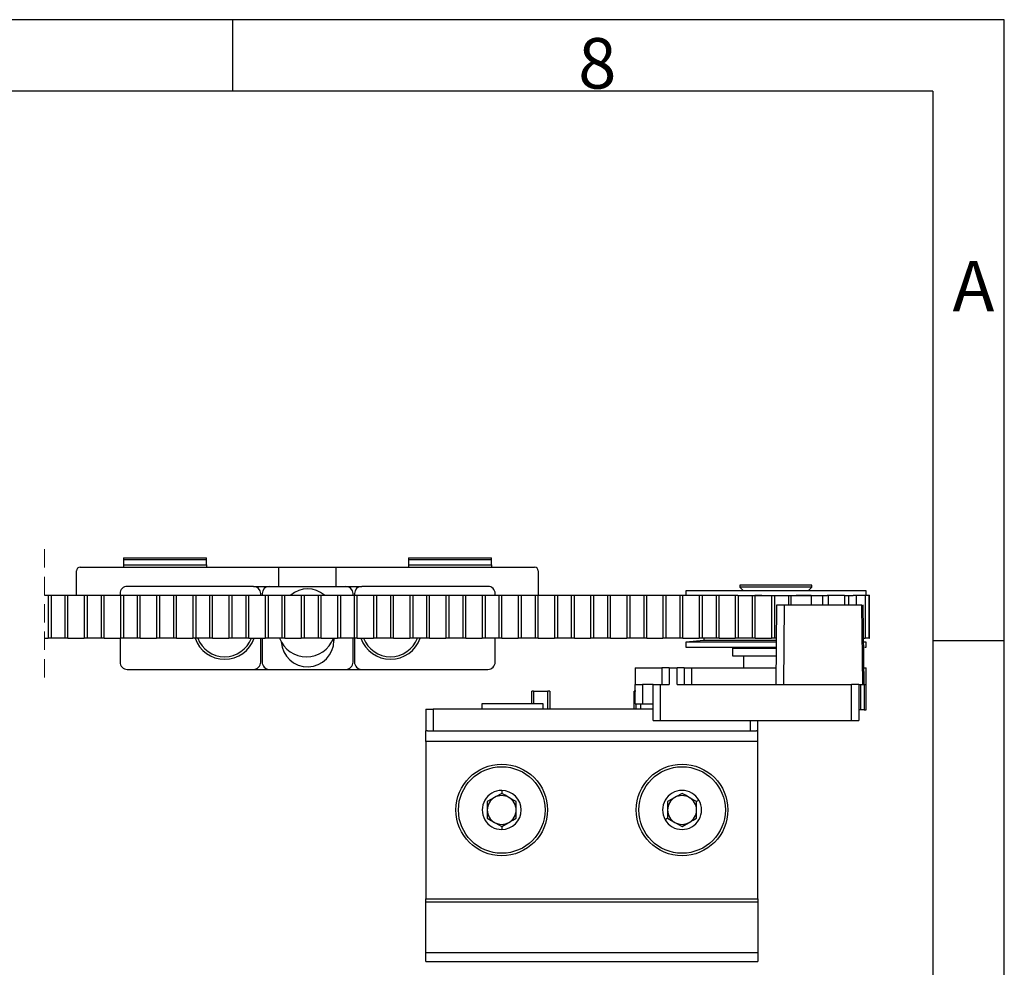
# Model space of a CAD drawing. Units: millimetres. Extents: x 7 to 412, y 7 to 291.
# Drawn here: x 344 to 412, y 225 to 291 of the extents above; entities that cross this region are included whole.
import ezdxf

# ---------------------------------------------------------------- set-up
doc = ezdxf.new("R2010")
doc.units = ezdxf.units.MM
doc.linetypes.add('HIDDEN', pattern=[1.905, 1.27, -0.635])
doc.layers.add('FORMAT', color=7, linetype='Continuous')
doc.styles.add('SLDTEXTSTYLE0', font='TXT', dxfattribs={"width": 0.7})

msp = doc.modelspace()

# ---------------------------------------------------------------- linework, layer by layer
at = {"color": 7, "linetype": 'HIDDEN', "lineweight": 18}
msp.add_line((345.43375724, 253.84163549), (345.43375724, 244.49161451), dxfattribs=at)
at = {"color": 7, "linetype": 'Continuous', "lineweight": 25}
for p, q in [((350.9073262, 253.2496329), (350.9073262, 253.09960801)), ((350.9073262, 253.2496329), (356.65732667, 253.2496329)), ((356.65732667, 253.09960801), (356.65732667, 253.2496329)), ((370.65732524, 253.2496329), (376.40732572, 253.2496329)), ((370.65732524, 253.2496329), (370.65732524, 253.09960801)), ((376.40732572, 253.09960801), (376.40732572, 253.2496329)), ((347.90733502, 252.59961445), (361.68232605, 252.59961445)), ((356.65732667, 253.09960801), (350.9073262, 253.09960801)), ((350.9073262, 253.09960801), (350.9073262, 252.74960953)), ((350.9073262, 252.74960953), (356.65732667, 252.74960953)), ((350.9073262, 252.74960953), (350.9073262, 252.59961445)), ((356.65732667, 252.74960953), (356.65732667, 253.09960801)), ((356.65732667, 252.74960953), (356.65732667, 252.59961445)), ((361.68232605, 251.26289088), (361.68232605, 252.59961445)), ((361.68232605, 252.59961445), (365.63232586, 252.59961445)), ((365.63232586, 252.59961445), (365.63232586, 251.26289088)), ((365.63232586, 252.59961445), (379.4073318, 252.59961445)), ((376.40732572, 253.09960801), (370.65732524, 253.09960801)), ((370.65732524, 253.09960801), (370.65732524, 252.74960953)), ((370.65732524, 252.74960953), (376.40732572, 252.74960953)), ((370.65732524, 252.74960953), (370.65732524, 252.59961445)), ((376.40732572, 252.74960953), (376.40732572, 253.09960801)), ((376.40732572, 252.74960953), (376.40732572, 252.59961445)), ((347.65732334, 250.66663582), (347.65732334, 252.34963257)), ((379.65732858, 252.34963257), (379.65732858, 250.66663582)), ((359.9196677, 251.26289088), (351.16967604, 251.26289088)), ((359.9196677, 251.26289088), (361.01967142, 251.26289088)), ((361.01967142, 251.26289088), (366.31967173, 251.26289088)), ((366.31967173, 251.26289088), (367.41966054, 251.26289088)), ((376.1696671, 251.26289088), (367.41966054, 251.26289088)), ((393.62641469, 251.35909278), (393.62641469, 251.20909769)), ((398.62640992, 251.35909278), (393.62641469, 251.35909278)), ((393.62641469, 251.20909769), (393.87641147, 250.95911581)), ((398.62640992, 251.20909769), (393.62641469, 251.20909769)), ((398.37641314, 250.95911581), (398.62640992, 251.20909769)), ((398.62640992, 251.20909769), (398.62640992, 251.35909278)), ((345.43375716, 250.66663582), (345.67946241, 250.66663582)), ((345.67946241, 250.66663582), (345.67946241, 247.66661483)), ((345.67946241, 250.66663582), (345.88816807, 250.66663582)), ((345.88816807, 250.66663582), (345.88816807, 247.66661483)), ((345.88816807, 250.66663582), (346.84923336, 250.66663582)), ((346.84923336, 250.66663582), (346.84923336, 247.66661483)), ((346.84923336, 250.66663582), (347.05793903, 250.66663582)), ((347.05793903, 247.66661483), (347.05793903, 250.66663582)), ((347.05793903, 250.66663582), (348.18667219, 250.66663582)), ((348.18667219, 250.66663582), (348.18667219, 247.66661483)), ((348.18667219, 250.66663582), (348.39537785, 250.66663582)), ((348.39537785, 250.66663582), (348.39537785, 247.66661483)), ((348.39537785, 250.66663582), (349.35644314, 250.66663582)), ((349.35644314, 250.66663582), (349.35644314, 247.66661483)), ((349.35644314, 250.66663582), (349.56514881, 250.66663582)), ((349.56514881, 247.66661483), (349.56514881, 250.66663582)), ((349.56514881, 250.66663582), (350.69388196, 250.66663582)), ((350.66965268, 250.76289732), (350.66965268, 250.66663582)), ((350.69388196, 250.66663582), (350.69388196, 247.66661483)), ((350.69388196, 250.66663582), (350.90258763, 250.66663582)), ((350.90258763, 250.66663582), (350.90258763, 247.66661483)), ((350.90258763, 250.66663582), (351.86365292, 250.66663582)), ((351.86365292, 250.66663582), (351.86365292, 247.66661483)), ((351.86365292, 250.66663582), (352.07235858, 250.66663582)), ((352.07235858, 247.66661483), (352.07235858, 250.66663582)), ((352.07235858, 250.66663582), (353.20107684, 250.66663582)), ((353.20107684, 250.66663582), (353.20107684, 247.66661483)), ((353.20107684, 250.66663582), (353.4097825, 250.66663582)), ((353.4097825, 250.66663582), (353.4097825, 247.66661483)), ((353.4097825, 250.66663582), (354.3708478, 250.66663582)), ((354.3708478, 250.66663582), (354.3708478, 247.66661483)), ((354.3708478, 250.66663582), (354.57956836, 250.66663582)), ((354.57956836, 247.66661483), (354.57956836, 250.66663582)), ((354.57956836, 250.66663582), (355.70828662, 250.66663582)), ((355.70828662, 250.66663582), (355.70828662, 247.66661483)), ((355.70828662, 250.66663582), (355.91699228, 250.66663582)), ((355.91699228, 250.66663582), (355.91699228, 247.66661483)), ((355.91699228, 250.66663582), (356.87805757, 250.66663582)), ((356.87805757, 250.66663582), (356.87805757, 247.66661483)), ((356.87805757, 250.66663582), (357.08677814, 250.66663582)), ((357.08677814, 247.66661483), (357.08677814, 250.66663582)), ((357.08677814, 250.66663582), (358.2154964, 250.66663582)), ((358.2154964, 250.66663582), (358.2154964, 247.66661483)), ((358.2154964, 250.66663582), (358.42420206, 250.66663582)), ((358.42420206, 250.66663582), (358.42420206, 247.66661483)), ((358.42420206, 250.66663582), (359.38526735, 250.66663582)), ((359.38526735, 250.66663582), (359.38526735, 247.66661483)), ((359.38526735, 250.66663582), (359.59398792, 250.66663582)), ((359.59398792, 247.66661483), (359.59398792, 250.66663582)), ((359.59398792, 250.66663582), (360.72270617, 250.66663582)), ((360.41966126, 250.66663582), (360.41966126, 250.76289732)), ((360.51966295, 250.76289732), (360.51966295, 250.66663582)), ((360.72270617, 250.66663582), (360.72270617, 247.66661483)), ((360.72270617, 250.66663582), (360.93141184, 250.66663582)), ((360.93141184, 250.66663582), (360.93141184, 247.66661483)), ((360.93141184, 250.66663582), (361.89247713, 250.66663582)), ((361.89247713, 250.66663582), (361.89247713, 247.66661483)), ((361.89247713, 250.66663582), (362.10118279, 250.66663582)), ((362.10118279, 247.66661483), (362.10118279, 250.66663582)), ((362.10118279, 250.66663582), (363.22990105, 250.66663582)), ((363.22990105, 250.66663582), (363.22990105, 247.66661483)), ((363.22990105, 250.66663582), (363.43862162, 250.66663582)), ((363.43862162, 250.66663582), (363.43862162, 247.66661483)), ((363.43862162, 250.66663582), (364.39968691, 250.66663582)), ((364.39968691, 250.66663582), (364.39968691, 247.66661483)), ((364.39968691, 250.66663582), (364.60839257, 250.66663582)), ((364.60839257, 247.66661483), (364.60839257, 250.66663582)), ((364.60839257, 250.66663582), (365.73711083, 250.66663582)), ((365.73711083, 250.66663582), (365.73711083, 247.66661483)), ((365.73711083, 250.66663582), (365.94583139, 250.66663582)), ((365.94583139, 250.66663582), (365.94583139, 247.66661483)), ((365.94583139, 250.66663582), (366.90689669, 250.66663582)), ((366.81966529, 250.66663582), (366.81966529, 250.76289732)), ((366.90689669, 250.66663582), (366.90689669, 247.66661483)), ((366.90689669, 250.66663582), (367.11560235, 250.66663582)), ((366.91966698, 250.76289732), (366.91966698, 250.66663582)), ((367.11560235, 247.66661483), (367.11560235, 250.66663582)), ((367.11560235, 250.66663582), (368.24432061, 250.66663582)), ((368.24432061, 250.66663582), (368.24432061, 247.66661483)), ((368.24432061, 250.66663582), (368.45302627, 250.66663582)), ((368.45302627, 250.66663582), (368.45302627, 247.66661483)), ((368.45302627, 250.66663582), (369.41409156, 250.66663582)), ((369.41409156, 250.66663582), (369.41409156, 247.66661483)), ((369.41409156, 250.66663582), (369.62281213, 250.66663582)), ((369.62281213, 247.66661483), (369.62281213, 250.66663582)), ((369.62281213, 250.66663582), (370.75153038, 250.66663582)), ((370.75153038, 250.66663582), (370.75153038, 247.66661483)), ((370.75153038, 250.66663582), (370.96023605, 250.66663582)), ((370.96023605, 250.66663582), (370.96023605, 247.66661483)), ((370.96023605, 250.66663582), (371.92130134, 250.66663582)), ((371.92130134, 250.66663582), (371.92130134, 247.66661483)), ((371.92130134, 250.66663582), (372.13002191, 250.66663582)), ((372.13002191, 247.66661483), (372.13002191, 250.66663582)), ((372.13002191, 250.66663582), (373.25874016, 250.66663582)), ((373.25874016, 250.66663582), (373.25874016, 247.66661483)), ((373.25874016, 250.66663582), (373.46744583, 250.66663582)), ((373.46744583, 250.66663582), (373.46744583, 247.66661483)), ((373.46744583, 250.66663582), (374.42851112, 250.66663582)), ((374.42851112, 250.66663582), (374.42851112, 247.66661483)), ((374.42851112, 250.66663582), (374.63723168, 250.66663582)), ((374.63723168, 247.66661483), (374.63723168, 250.66663582)), ((374.63723168, 250.66663582), (375.76594994, 250.66663582)), ((375.76594994, 250.66663582), (375.76594994, 247.66661483)), ((375.76594994, 250.66663582), (375.9746556, 250.66663582)), ((375.9746556, 250.66663582), (375.9746556, 247.66661483)), ((375.9746556, 250.66663582), (376.9357209, 250.66663582)), ((376.66966066, 250.66663582), (376.66966066, 250.76289732)), ((376.9357209, 250.66663582), (376.9357209, 247.66661483)), ((376.9357209, 250.66663582), (377.14442656, 250.66663582)), ((377.14442656, 247.66661483), (377.14442656, 250.66663582)), ((377.14442656, 250.66663582), (378.27314482, 250.66663582)), ((378.27314482, 250.66663582), (378.27314482, 247.66661483)), ((378.27314482, 250.66663582), (378.48186538, 250.66663582)), ((378.48186538, 250.66663582), (378.48186538, 247.66661483)), ((378.48186538, 250.66663582), (379.44293067, 250.66663582)), ((379.44293067, 250.66663582), (379.44293067, 247.66661483)), ((379.44293067, 250.66663582), (379.65163634, 250.66663582)), ((379.65163634, 247.66661483), (379.65163634, 250.66663582)), ((379.65163634, 250.66663582), (380.78035459, 250.66663582)), ((380.78035459, 250.66663582), (380.78035459, 247.66661483)), ((380.78035459, 250.66663582), (380.98907516, 250.66663582)), ((380.98907516, 250.66663582), (380.98907516, 247.66661483)), ((380.98907516, 250.66663582), (381.95014045, 250.66663582)), ((381.95014045, 250.66663582), (381.95014045, 247.66661483)), ((381.95014045, 250.66663582), (382.15884612, 250.66663582)), ((382.15884612, 247.66661483), (382.15884612, 250.66663582)), ((382.15884612, 250.66663582), (383.28756437, 250.66663582)), ((383.28756437, 250.66663582), (383.28756437, 247.66661483)), ((383.28756437, 250.66663582), (383.49627004, 250.66663582)), ((383.49627004, 250.66663582), (383.49627004, 247.66661483)), ((383.49627004, 250.66663582), (384.45733533, 250.66663582)), ((384.45733533, 250.66663582), (384.45733533, 247.66661483)), ((384.45733533, 250.66663582), (384.66605589, 250.66663582)), ((384.66605589, 247.66661483), (384.66605589, 250.66663582)), ((384.66605589, 250.66663582), (385.79477415, 250.66663582)), ((385.79477415, 250.66663582), (385.79477415, 247.66661483)), ((385.79477415, 250.66663582), (386.00347981, 250.66663582)), ((386.00347981, 250.66663582), (386.00347981, 247.66661483)), ((386.00347981, 250.66663582), (386.96454511, 250.66663582)), ((386.96454511, 250.66663582), (386.96454511, 247.66661483)), ((386.96454511, 250.66663582), (387.17326567, 250.66663582)), ((387.17326567, 247.66661483), (387.17326567, 250.66663582)), ((387.17326567, 250.66663582), (388.30198393, 250.66663582)), ((388.30198393, 250.66663582), (388.30198393, 247.66661483)), ((388.30198393, 250.66663582), (388.51068959, 250.66663582)), ((388.51068959, 250.66663582), (388.51068959, 247.66661483)), ((388.51068959, 250.66663582), (389.47175488, 250.66663582)), ((389.47175488, 250.66663582), (389.47175488, 247.66661483)), ((389.47175488, 250.66663582), (389.68047545, 250.66663582)), ((389.68047545, 247.66661483), (389.68047545, 250.66663582)), ((389.68047545, 250.66663582), (390.80917135, 250.66663582)), ((389.87641827, 250.95911581), (389.87641827, 250.66663582)), ((402.37642125, 250.95911581), (389.87641827, 250.95911581)), ((390.80917135, 250.66663582), (390.80917135, 247.66661483)), ((390.80917135, 250.66663582), (391.01789192, 250.66663582)), ((391.01789192, 250.66663582), (391.01789192, 247.66661483)), ((391.01789192, 250.66663582), (391.97895721, 250.66663582)), ((391.97895721, 250.66663582), (391.97895721, 247.66661483)), ((391.97895721, 250.66663582), (392.18766287, 250.66663582)), ((392.18766287, 247.66661483), (392.18766287, 250.66663582)), ((392.18766287, 250.66663582), (393.31638113, 250.66663582)), ((393.31638113, 250.66663582), (393.31638113, 247.66661483)), ((393.31638113, 250.66663582), (393.49973992, 250.66663582)), ((399.68381122, 250.61847526), (393.49973992, 250.61847526)), ((393.5251017, 250.61200816), (393.5251017, 247.66661483)), ((394.48616699, 250.58232505), (394.48616699, 247.66661483)), ((394.65854362, 250.66663582), (394.69487265, 250.66663582)), ((394.69487265, 247.66661483), (394.69487265, 250.66663582)), ((394.69487265, 250.66663582), (395.16108528, 250.66663582)), ((395.82359091, 250.6125446), (395.82359091, 247.66661483)), ((396.03231147, 250.56179125), (396.03231147, 247.66661483)), ((396.99337677, 250.5675729), (396.99337677, 249.95909888)), ((397.18856708, 249.95909888), (397.18856708, 250.61662752)), ((397.53251568, 250.66663582), (398.56313959, 250.66663582)), ((398.56313959, 250.66663582), (398.56313959, 249.95909888)), ((399.36796621, 250.58083493), (399.36796621, 249.95909888)), ((399.68381122, 250.66663582), (399.77794186, 250.66663582)), ((399.77794186, 249.95909888), (399.77794186, 250.66663582)), ((399.77794186, 250.66663582), (400.87508455, 250.66663582)), ((400.87508455, 250.66663582), (400.87508455, 249.95909888)), ((401.49050251, 250.61847526), (400.87508455, 250.61847526)), ((401.16534427, 250.58932859), (401.16534427, 249.95909888)), ((401.49050251, 250.66663582), (401.70761243, 250.66663582)), ((401.70761243, 249.95909888), (401.70761243, 250.66663582)), ((401.70761243, 250.66663582), (402.30474666, 250.66663582)), ((402.30474666, 250.66663582), (402.30474666, 247.66661483)), ((402.33554736, 250.61847526), (402.30474666, 250.61847526)), ((402.33554736, 250.66663582), (402.58649782, 250.66663582)), ((402.37642125, 250.66663582), (402.37642125, 250.95911581)), ((402.58649782, 247.66661483), (402.58649782, 250.66663582)), ((402.58649782, 250.66663582), (402.61641935, 250.66663582)), ((402.61641935, 247.66661483), (402.61641935, 250.66663582)), ((396.17440895, 249.95909888), (396.12641231, 244.45910962)), ((396.71324984, 249.95909888), (396.17440895, 249.95909888)), ((396.71324984, 249.95909888), (396.66160241, 244.45910962)), ((402.08099083, 249.95909888), (396.71324984, 249.95909888)), ((402.15282932, 244.45910962), (402.08099083, 249.95909888)), ((402.2551407, 244.45910962), (402.18482212, 249.97888762)), ((345.43375716, 247.66661483), (345.67946241, 247.66661483)), ((345.88816807, 247.66661483), (345.67946241, 247.66661483)), ((346.84923336, 247.66661483), (345.88816807, 247.66661483)), ((347.05793903, 247.66661483), (346.84923336, 247.66661483)), ((347.05793903, 247.66661483), (348.18667219, 247.66661483)), ((348.39537785, 247.66661483), (348.18667219, 247.66661483)), ((349.35644314, 247.66661483), (348.39537785, 247.66661483)), ((349.56514881, 247.66661483), (349.35644314, 247.66661483)), ((349.56514881, 247.66661483), (350.69388196, 247.66661483)), ((350.66965268, 247.66661483), (350.66965268, 246.0129133)), ((350.90258763, 247.66661483), (350.69388196, 247.66661483)), ((351.86365292, 247.66661483), (350.90258763, 247.66661483)), ((352.07235858, 247.66661483), (351.86365292, 247.66661483)), ((352.07235858, 247.66661483), (353.20107684, 247.66661483)), ((353.4097825, 247.66661483), (353.20107684, 247.66661483)), ((354.3708478, 247.66661483), (353.4097825, 247.66661483)), ((354.57956836, 247.66661483), (354.3708478, 247.66661483)), ((354.57956836, 247.66661483), (355.70828662, 247.66661483)), ((355.91699228, 247.66661483), (355.70828662, 247.66661483)), ((356.87805757, 247.66661483), (355.91699228, 247.66661483)), ((357.08677814, 247.66661483), (356.87805757, 247.66661483)), ((357.08677814, 247.66661483), (358.2154964, 247.66661483)), ((358.42420206, 247.66661483), (358.2154964, 247.66661483)), ((359.38526735, 247.66661483), (358.42420206, 247.66661483)), ((359.59398792, 247.66661483), (359.38526735, 247.66661483)), ((359.59398792, 247.66661483), (360.72270617, 247.66661483)), ((360.41966126, 246.0129133), (360.41966126, 247.66661483)), ((360.51966295, 247.66661483), (360.51966295, 246.0129133)), ((360.93141184, 247.66661483), (360.72270617, 247.66661483)), ((361.89247713, 247.66661483), (360.93141184, 247.66661483)), ((362.10118279, 247.66661483), (361.89247713, 247.66661483)), ((362.10118279, 247.66661483), (363.22990105, 247.66661483)), ((363.43862162, 247.66661483), (363.22990105, 247.66661483)), ((364.39968691, 247.66661483), (363.43862162, 247.66661483)), ((364.60839257, 247.66661483), (364.39968691, 247.66661483)), ((364.60839257, 247.66661483), (365.73711083, 247.66661483)), ((365.39888427, 247.51289446), (365.49466894, 247.51289446)), ((365.49466894, 247.66661483), (365.49466894, 247.51289446)), ((365.94583139, 247.66661483), (365.73711083, 247.66661483)), ((366.90689669, 247.66661483), (365.94583139, 247.66661483)), ((366.81966529, 246.0129133), (366.81966529, 247.66661483)), ((367.11560235, 247.66661483), (366.90689669, 247.66661483)), ((366.91966698, 247.66661483), (366.91966698, 246.0129133)), ((367.11560235, 247.66661483), (368.24432061, 247.66661483)), ((368.45302627, 247.66661483), (368.24432061, 247.66661483)), ((369.41409156, 247.66661483), (368.45302627, 247.66661483)), ((369.62281213, 247.66661483), (369.41409156, 247.66661483)), ((369.62281213, 247.66661483), (370.75153038, 247.66661483)), ((370.96023605, 247.66661483), (370.75153038, 247.66661483)), ((371.92130134, 247.66661483), (370.96023605, 247.66661483)), ((372.13002191, 247.66661483), (371.92130134, 247.66661483)), ((372.13002191, 247.66661483), (373.25874016, 247.66661483)), ((373.46744583, 247.66661483), (373.25874016, 247.66661483)), ((374.42851112, 247.66661483), (373.46744583, 247.66661483)), ((374.63723168, 247.66661483), (374.42851112, 247.66661483)), ((374.63723168, 247.66661483), (375.76594994, 247.66661483)), ((375.9746556, 247.66661483), (375.76594994, 247.66661483)), ((376.9357209, 247.66661483), (375.9746556, 247.66661483)), ((376.66966066, 246.0129133), (376.66966066, 247.66661483)), ((377.14442656, 247.66661483), (376.9357209, 247.66661483)), ((377.14442656, 247.66661483), (378.27314482, 247.66661483)), ((378.48186538, 247.66661483), (378.27314482, 247.66661483)), ((379.44293067, 247.66661483), (378.48186538, 247.66661483)), ((379.65163634, 247.66661483), (379.44293067, 247.66661483)), ((379.65163634, 247.66661483), (380.78035459, 247.66661483)), ((380.98907516, 247.66661483), (380.78035459, 247.66661483)), ((381.95014045, 247.66661483), (380.98907516, 247.66661483)), ((382.15884612, 247.66661483), (381.95014045, 247.66661483)), ((382.15884612, 247.66661483), (383.28756437, 247.66661483)), ((383.49627004, 247.66661483), (383.28756437, 247.66661483)), ((384.45733533, 247.66661483), (383.49627004, 247.66661483)), ((384.66605589, 247.66661483), (384.45733533, 247.66661483)), ((384.66605589, 247.66661483), (385.79477415, 247.66661483)), ((386.00347981, 247.66661483), (385.79477415, 247.66661483)), ((386.96454511, 247.66661483), (386.00347981, 247.66661483)), ((387.17326567, 247.66661483), (386.96454511, 247.66661483)), ((387.17326567, 247.66661483), (388.30198393, 247.66661483)), ((388.51068959, 247.66661483), (388.30198393, 247.66661483)), ((389.47175488, 247.66661483), (388.51068959, 247.66661483)), ((389.68047545, 247.66661483), (389.47175488, 247.66661483)), ((389.68047545, 247.66661483), (390.80917135, 247.66661483)), ((391.12641708, 247.50910956), (389.87641827, 247.39973504)), ((389.87641827, 247.39973504), (389.87641827, 247.05909403)), ((396.15207211, 247.39973504), (389.87641827, 247.39973504)), ((389.87641827, 247.05909403), (396.14910678, 247.05909403)), ((391.01789192, 247.66661483), (390.80917135, 247.66661483)), ((391.97895721, 247.66661483), (391.01789192, 247.66661483)), ((391.12641708, 247.66661483), (391.12641708, 247.50910956)), ((396.15302578, 247.50910956), (391.12641708, 247.50910956)), ((392.18766287, 247.66661483), (391.97895721, 247.66661483)), ((392.18766287, 247.66661483), (393.31638113, 247.66661483)), ((393.12642113, 247.05909403), (393.12642113, 246.95910724)), ((393.5251017, 247.66661483), (393.31638113, 247.66661483)), ((394.48616699, 247.66661483), (393.5251017, 247.66661483)), ((394.69487265, 247.66661483), (394.48616699, 247.66661483)), ((394.69487265, 247.66661483), (395.82359091, 247.66661483)), ((396.03231147, 247.66661483), (395.82359091, 247.66661483)), ((396.15441159, 247.66661483), (396.03231147, 247.66661483)), ((402.37642125, 247.39973504), (402.19601289, 247.39973504)), ((402.37642125, 247.39973504), (402.21750036, 247.41365272)), ((402.23667816, 247.66661483), (402.30474666, 247.66661483)), ((402.3040016, 247.05909403), (402.37642125, 247.05909403)), ((402.58649782, 247.66661483), (402.30474666, 247.66661483)), ((402.37642125, 247.05909403), (402.37642125, 247.39973504)), ((402.58649782, 247.66661483), (402.61641935, 247.66661483)), ((393.12642113, 246.95910724), (393.12642113, 246.45911367)), ((396.14822761, 246.95910724), (393.12642113, 246.95910724)), ((393.12642113, 246.45911367), (396.14387647, 246.45911367)), ((393.87641147, 246.45911367), (393.87641147, 245.60909183)), ((351.16967604, 245.51288994), (359.9196677, 245.51288994)), ((359.9196677, 245.51288994), (361.01967142, 245.51288994)), ((361.01967142, 245.51288994), (366.31967173, 245.51288994)), ((366.31967173, 245.51288994), (367.41966054, 245.51288994)), ((367.41966054, 245.51288994), (376.1696671, 245.51288994)), ((386.37642608, 245.60909183), (386.37642608, 244.45910962)), ((386.37642608, 245.60909183), (388.22642014, 245.60909183)), ((388.22642014, 245.60909183), (388.22642014, 244.45910962)), ((388.7264286, 245.60909183), (388.22642014, 245.60909183)), ((388.7264286, 245.60909183), (388.7264286, 244.45910962)), ((388.7264286, 245.60909183), (389.27643046, 245.60909183)), ((389.27643046, 244.45910962), (389.27643046, 245.60909183)), ((389.77642403, 245.60909183), (389.27643046, 245.60909183)), ((389.77642403, 245.60909183), (389.77642403, 244.45910962)), ((389.77642403, 245.60909183), (390.27641014, 245.60909183)), ((390.27641014, 245.60909183), (390.27641014, 244.45910962)), ((390.27641014, 245.60909183), (396.13645569, 245.60909183)), ((402.24979118, 245.60909183), (402.37642125, 245.60909183)), ((402.37642125, 244.45910962), (402.37642125, 245.60909183)), ((386.37642608, 243.10909445), (386.37642608, 244.45910962)), ((386.37642608, 244.45910962), (386.87641964, 244.45910962)), ((386.87641964, 244.45910962), (386.87641964, 243.10909445)), ((387.62642488, 244.45910962), (386.87641964, 244.45910962)), ((387.62642488, 241.95911224), (387.62642488, 244.45910962)), ((387.62642488, 244.45910962), (388.12641845, 244.45910962)), ((388.12641845, 241.95911224), (388.12641845, 244.45910962)), ((388.12641845, 244.45910962), (388.7264286, 244.45910962)), ((389.27643046, 244.45910962), (401.37641922, 244.45910962)), ((401.37641922, 241.95911224), (401.37641922, 244.45910962)), ((401.87641278, 244.45910962), (401.37641922, 244.45910962)), ((401.87641278, 244.45910962), (401.87641278, 241.95911224)), ((401.87641278, 244.45910962), (402.01205805, 244.45910962)), ((402.01205805, 242.70911748), (402.01205805, 244.45910962)), ((402.01205805, 244.45910962), (402.24077598, 244.45910962)), ((402.24077598, 244.45910962), (402.24077598, 242.70911748)), ((402.24077598, 244.45910962), (402.37642125, 244.45910962)), ((402.37642125, 242.70911748), (402.37642125, 244.45910962)), ((379.20142755, 243.10909445), (379.20142755, 244.00909455)), ((379.32641849, 244.00909455), (379.20142755, 244.00909455)), ((379.32641849, 244.00909455), (380.32642052, 244.00909455)), ((379.32641849, 244.00909455), (379.32641849, 243.10909445)), ((380.32642052, 242.75909598), (380.32642052, 244.00909455)), ((380.45142636, 244.00909455), (380.32642052, 244.00909455)), ((380.45142636, 244.00909455), (380.45142636, 242.75909598)), ((386.30142853, 242.75909598), (386.30142853, 244.00909455)), ((386.42641947, 244.00909455), (386.30142853, 244.00909455)), ((375.75142131, 243.11076338), (375.75142131, 242.75909598)), ((377.8764163, 243.10909445), (375.75142131, 243.10909445)), ((380.0014262, 243.10909445), (377.8764163, 243.10909445)), ((380.0014262, 242.75909598), (380.0014262, 243.11076338)), ((386.37642608, 243.10909445), (386.87641964, 243.10909445)), ((386.42641947, 243.10909445), (386.42641947, 242.75909598)), ((386.7514287, 243.10909445), (386.7514287, 242.75909598)), ((386.87641964, 243.10909445), (387.62642488, 243.10909445)), ((371.87641904, 242.75909598), (371.87641904, 241.25911529)), ((371.87641904, 242.75909598), (372.37642751, 242.75909598)), ((372.37642751, 242.75909598), (372.37642751, 241.25911529)), ((387.62642488, 242.75909598), (372.37642751, 242.75909598)), ((402.01205805, 242.70911748), (401.87641278, 242.70911748)), ((402.24077598, 242.70911748), (402.01205805, 242.70911748)), ((402.24077598, 242.70911748), (402.37642125, 242.70911748)), ((387.62642488, 241.95911224), (388.12641845, 241.95911224)), ((388.12641845, 241.95911224), (401.37641922, 241.95911224)), ((394.37641994, 241.25911529), (394.37641994, 241.95911224)), ((394.8764135, 241.25911529), (394.8764135, 241.95911224)), ((401.37641922, 241.95911224), (401.87641278, 241.95911224)), ((371.87641904, 240.50910993), (371.87641904, 241.25911529)), ((371.97642074, 241.25911529), (371.87641904, 241.25911529)), ((371.97642074, 241.25911529), (372.37642751, 241.25911529)), ((372.37642751, 241.25911529), (394.37641994, 241.25911529)), ((394.37641994, 241.25911529), (394.77641181, 241.25911529)), ((394.8764135, 241.25911529), (394.77641181, 241.25911529)), ((394.8764135, 240.50910993), (394.8764135, 241.25911529)), ((394.8764135, 240.50910993), (371.87641904, 240.50910993)), ((371.87641904, 240.50910993), (371.87641904, 229.59839064)), ((394.8764135, 229.59839064), (394.8764135, 240.50910993)), ((377.12642596, 237.11265857), (377.12642596, 236.91381748)), ((376.12642393, 236.33645708), (376.12642393, 235.18176587)), ((378.12642798, 235.18176587), (378.12642798, 236.33645708)), ((388.62642691, 236.33645708), (388.62642691, 235.18176587)), ((390.79862133, 236.43587763), (390.62640861, 236.33645708)), ((390.62640861, 235.18176587), (390.62640861, 236.33645708)), ((388.62642691, 235.18176587), (388.45421419, 235.08231552)), ((377.12642596, 234.60440548), (377.12642596, 234.40556438)), ((371.87641904, 229.59839064), (394.8764135, 229.59839064)), ((371.87641904, 229.39045984), (371.87641904, 229.59839064)), ((371.87641904, 229.39045984), (394.8764135, 229.39045984)), ((371.87641904, 225.85316259), (371.87641904, 229.39045984)), ((394.8764135, 229.59839064), (394.8764135, 229.39045984)), ((394.8764135, 229.39045984), (394.8764135, 225.85316259)), ((394.8764135, 225.85316259), (371.87641904, 225.85316259)), ((371.87641904, 225.2591129), (371.87641904, 225.85316259)), ((371.87641904, 225.2591129), (394.8764135, 225.2591129)), ((394.8764135, 225.85316259), (394.8764135, 225.2591129))]:
    msp.add_line(p, q, dxfattribs=at)
at = {"color": 7, "linetype": 'Continuous', "lineweight": 25, "flags": 128}
for points in [[(377.12642596, 236.91381748), (376.68921099, 236.6613918), (376.36652634, 236.47506769), (376.12642393, 236.33645708)], [(378.12642798, 236.33645708), (377.68921301, 236.58888275), (377.36652837, 236.77517707), (377.12642596, 236.91381748)], [(389.62642894, 236.91381748), (389.18921397, 236.6613918), (388.86652932, 236.47506769), (388.62642691, 236.33645708)], [(390.62640861, 236.33645708), (390.18920854, 236.58888275), (389.866509, 236.77517707), (389.62642894, 236.91381748)], [(376.12642393, 235.18176587), (376.5636389, 234.9293402), (376.88632355, 234.74301608), (377.12642596, 234.60440548)], [(377.12642596, 234.60440548), (377.56364093, 234.85683115), (377.88632557, 235.04312547), (378.12642798, 235.18176587)], [(388.62642691, 235.18176587), (389.06364188, 234.9293402), (389.38632653, 234.74301608), (389.62642894, 234.60440548)], [(389.62642894, 234.60440548), (390.06363646, 234.85683115), (390.3863211, 235.04312547), (390.62640861, 235.18176587)]]:
    msp.add_lwpolyline(points, dxfattribs=at)
at = {"color": 7, "linetype": 'Continuous', "lineweight": 25}
for centre, radius in [((377.12641033, 235.75910758), 3.1749967), ((389.62641323, 235.75911032), 3.1749976), ((377.12642087, 235.75910528), 2.99999532), ((389.62641798, 235.7591064), 2.99999712)]:
    msp.add_circle(centre, radius, dxfattribs=at)
for centre, radius, start, end in [((347.90732676, 252.34961103), 0.25000342, 89.9981063737, 179.9950633493), ((379.40732516, 252.34961103), 0.25000342, 0.0049366429, 89.9984785974), ((351.16965951, 250.76288404), 0.50000684, 89.9981062375, 179.9984787257), ((359.91965442, 250.76288404), 0.50000684, 0.0015212665, 89.9984787335), ((361.01966979, 250.76288404), 0.50000684, 89.9998137086, 179.9984787476), ((366.31965845, 250.76288404), 0.50000684, 0.0015212665, 89.9984787335), ((367.41967382, 250.76288404), 0.50000684, 90.0015212665, 179.9984787335), ((376.16967926, 250.76290948), 0.4999814, 359.9986062313, 90.0013937687), ((363.66966412, 249.26282457), 1.82506707, 50.2806129552, 129.7193870448), ((357.91966364, 248.38788652), 2.17499593, 199.3671194907, 340.6328805093), ((357.91966364, 248.38791321), 2.00001276, 201.1399288871, 338.8600711129), ((363.59860793, 248.38411619), 2.0000026, 201.0234621305, 338.9765378695), ((363.6696665, 247.51289161), 1.82500244, 182.962534729, 0.0000892415), ((369.4196646, 248.38788652), 2.17499593, 199.3671194907, 340.6328805093), ((369.4196646, 248.38791321), 2.00001276, 201.1399288871, 338.8600711129), ((351.16965951, 246.01289678), 0.50000684, 179.9981062454, 270.0018937546), ((359.91965442, 246.01289678), 0.50000684, 270.0015212743, 0.0018937625), ((361.01966979, 246.01289678), 0.50000684, 179.9981062235, 270.0001862836), ((366.31965845, 246.01289678), 0.50000684, 270.0015212743, 0.0018937625), ((367.41967382, 246.01289678), 0.50000684, 179.9981062375, 269.9984787257), ((376.16967926, 246.01287134), 0.4999814, 269.998606362, 0.0048086747), ((377.12641117, 235.75911148), 1.35354709, 89.9993741603, 270.0006258397), ((377.12642584, 235.75911148), 1.35354709, 270.0000049245, 89.9999950755), ((389.62641569, 235.75910016), 1.3535486, 30.0001552802, 210.000505202), ((377.12646743, 235.75907558), 1.0000435, 120.0018646766, 179.9987903429), ((377.12641851, 235.75921742), 0.9998962, 59.9964988222, 120.0035011778), ((377.12641229, 235.75908303), 1.00001569, 0.0007827671, 60.000040991), ((389.62641983, 235.759093), 1.3535486, 210.0001552802, 30.000505202), ((389.62647041, 235.75907558), 1.0000435, 120.0018646766, 179.9987903429), ((389.62641776, 235.75923132), 0.9998823, 59.9962853477, 120.0037146523), ((389.62644853, 235.75912374), 0.99996008, 359.9984501881, 60.0008947924), ((377.12646743, 235.75911757), 1.0000435, 180.0011963167, 239.9981353237), ((377.12641229, 235.75911012), 1.00001569, 299.9999590088, 359.9992305734), ((389.62647041, 235.75911757), 1.0000435, 180.0011963167, 239.9981353237), ((389.62644853, 235.75906941), 0.99996008, 299.999105208, 0.0015631516), ((377.12641851, 235.75919817), 1.00008884, 240.0028714532, 299.9971285468), ((389.62641776, 235.75918427), 1.00007493, 240.0026580198, 299.9973419802)]:
    msp.add_arc(centre, radius, start, end, dxfattribs=at)
at = {"layer": 'FORMAT'}
for p, q in [((411.96, 290.565), (7.05, 290.565)), ((358.5, 285.615), (358.5, 290.565)), ((411.96, 6.93), (411.96, 290.565)), ((407, 285.615), (12, 285.615)), ((407, 285.615), (406.99420957, 11.385)), ((411.96, 247.5), (406.99919519, 247.5))]:
    msp.add_line(p, q, dxfattribs=at)

# ---------------------------------------------------------------- texts
at = {"layer": 'FORMAT', "char_height": 3.5, "attachment_point": 1, "style": 'SLDTEXTSTYLE0'}
for s, insert in [('8', (382.425, 289.28924494)), ('A', (408.36920743, 273.83851487))]:
    msp.add_mtext(s, dxfattribs=dict(at, insert=insert))

doc.saveas('drawing.dxf')
